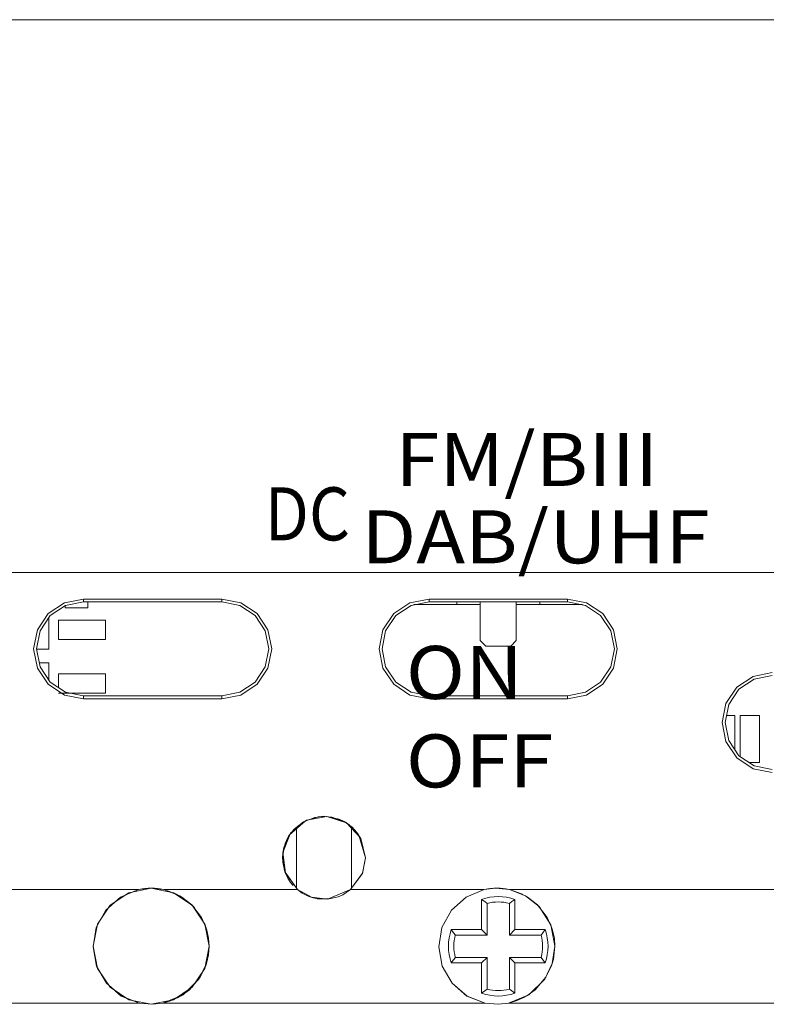
# Model space of a CAD drawing. Units: millimetres. Extents: x -63 to 63, y -68 to 67.
# Drawn here: x -11 to 16, y 3 to 39 of the extents above; entities that cross this region are included whole.
import ezdxf

# ---------------------------------------------------------------- set-up
doc = ezdxf.new("R2010")
doc.units = ezdxf.units.MM
doc.layers.add('Top$21', color=7, linetype='Continuous', true_color=0xffffff)
doc.styles.add('Arial', font='Arial')

msp = doc.modelspace()

# ---------------------------------------------------------------- linework, layer by layer
at = {"layer": 'Top$21', "color": 7, "linetype": 'Continuous', "lineweight": 13}
for p, q in [((30.002, 38.9), (-29.998, 38.9)), ((-29.998, 18.9), (25.46, 18.9)), ((-8.691, 17.838), (-8.691, 17.942)), ((-3.691, 17.942), (-8.691, 17.942)), ((-3.691, 17.838), (-8.691, 17.838)), ((-8.54, 17.627), (-8.54, 17.838)), ((-3.691, 17.942), (-3.691, 17.838)), ((3.805, 17.838), (3.805, 17.942)), ((8.805, 17.942), (3.805, 17.942)), ((8.805, 17.838), (3.805, 17.838)), ((4.805, 17.742), (4.805, 17.838)), ((5.655, 17.838), (5.655, 16.442)), ((6.955, 16.442), (6.955, 17.838)), ((7.805, 17.838), (7.805, 17.742)), ((8.805, 17.942), (8.805, 17.838)), ((-9.35, 17.704), (-9.35, 17.627)), ((-9.35, 17.627), (-8.54, 17.627)), ((4.805, 17.742), (3.255, 17.742)), ((5.655, 17.742), (4.805, 17.742)), ((7.805, 17.742), (6.955, 17.742)), ((9.355, 17.742), (7.805, 17.742)), ((-9.945, 16.132), (-9.945, 17.263)), ((-7.895, 17.182), (-9.595, 17.182)), ((-9.595, 17.182), (-9.595, 16.482)), ((-7.895, 16.482), (-7.895, 17.182)), ((-9.595, 16.482), (-7.895, 16.482)), ((5.655, 16.442), (5.855, 16.242)), ((6.755, 16.242), (6.955, 16.442)), ((-10.39, 16.132), (-9.945, 16.132)), ((5.855, 16.242), (6.755, 16.242)), ((-9.945, 15.632), (-10.29, 15.632)), ((-9.945, 15.014), (-9.945, 15.632)), ((-9.595, 15.232), (-9.595, 14.737)), ((-7.895, 15.232), (-9.595, 15.232)), ((-7.895, 14.532), (-7.895, 15.232)), ((-9.595, 14.532), (-7.895, 14.532)), ((-8.691, 14.438), (-3.691, 14.438)), ((-8.691, 14.438), (-8.691, 14.331)), ((-8.691, 14.331), (-3.691, 14.331)), ((-3.691, 14.438), (-3.691, 14.331)), ((3.805, 14.438), (8.805, 14.438)), ((3.805, 14.438), (3.805, 14.331)), ((3.805, 14.331), (8.805, 14.331)), ((8.805, 14.438), (8.805, 14.331)), ((14.855, 13.732), (14.56, 13.732)), ((14.855, 12.5), (14.855, 13.732)), ((15.755, 13.732), (15.055, 13.732)), ((15.055, 13.732), (15.055, 12.241)), ((15.755, 12.032), (15.755, 13.732)), ((15.368, 12.032), (15.755, 12.032)), ((-0.995, 7.475), (-0.995, 9.69)), ((1.005, 9.686), (1.005, 7.475)), ((-18.29, 7.432), (-6.699, 7.432)), ((-5.79, 7.432), (-0.958, 7.432)), ((0.969, 7.432), (5.801, 7.432)), ((6.71, 7.432), (18.301, 7.432)), ((5.705, 7.079), (5.705, 5.982)), ((5.903, 5.784), (5.903, 6.933)), ((6.708, 6.933), (6.708, 5.784)), ((6.905, 5.982), (6.905, 7.079)), ((5.705, 5.982), (4.608, 5.982)), ((4.754, 5.784), (5.903, 5.784)), ((5.705, 5.982), (5.903, 5.784)), ((6.905, 5.982), (6.708, 5.784)), ((6.708, 5.784), (7.857, 5.784)), ((8.002, 5.982), (6.905, 5.982)), ((4.608, 4.782), (5.705, 4.782)), ((5.903, 4.979), (4.754, 4.979)), ((5.705, 4.782), (5.903, 4.979)), ((5.705, 4.782), (5.705, 3.685)), ((5.903, 3.831), (5.903, 4.979)), ((7.857, 4.979), (6.708, 4.979)), ((6.905, 4.782), (6.708, 4.979)), ((6.708, 4.979), (6.708, 3.831)), ((6.905, 4.782), (8.002, 4.782)), ((6.905, 3.685), (6.905, 4.782)), ((-18.326, 3.324), (-6.662, 3.324)), ((-5.826, 3.324), (5.838, 3.324)), ((6.674, 3.324), (18.338, 3.324))]:
    msp.add_line(p, q, dxfattribs=at)
for points in [[(-29.997, 18.904), (1.059, 18.904), (25.46, 18.904)], [(-8.691, 17.942), (-9.382, 17.805), (-9.968, 17.414), (-10.358, 16.827), (-10.497, 16.137), (-10.358, 15.446), (-9.968, 14.859), (-9.382, 14.468), (-8.691, 14.331)], [(-8.691, 17.838), (-9.342, 17.709), (-9.893, 17.341), (-10.262, 16.789), (-10.391, 16.138), (-10.262, 15.488), (-9.893, 14.936), (-9.342, 14.568), (-8.691, 14.438)], [(-3.691, 14.331), (-3, 14.468), (-2.414, 14.859), (-2.024, 15.446), (-1.885, 16.137), (-2.024, 16.827), (-2.414, 17.414), (-3, 17.805), (-3.691, 17.942)], [(-3.691, 14.438), (-3.04, 14.568), (-2.489, 14.936), (-2.12, 15.488), (-1.991, 16.138), (-2.12, 16.789), (-2.489, 17.341), (-3.04, 17.709), (-3.691, 17.838)], [(3.805, 17.942), (3.114, 17.805), (2.528, 17.414), (2.138, 16.827), (1.999, 16.137), (2.138, 15.446), (2.528, 14.859), (3.114, 14.468), (3.805, 14.331)], [(3.805, 17.838), (3.154, 17.709), (2.603, 17.341), (2.234, 16.789), (2.105, 16.138), (2.234, 15.488), (2.603, 14.936), (3.154, 14.568), (3.805, 14.438)], [(8.805, 14.331), (9.496, 14.468), (10.082, 14.859), (10.472, 15.446), (10.611, 16.137), (10.472, 16.827), (10.082, 17.414), (9.496, 17.805), (8.805, 17.942)], [(8.805, 14.438), (9.456, 14.568), (10.007, 14.936), (10.376, 15.488), (10.505, 16.138), (10.376, 16.789), (10.007, 17.341), (9.456, 17.709), (8.805, 17.838)], [(16.209, 15.281), (15.517, 15.144), (14.93, 14.753), (14.54, 14.165), (14.401, 13.474), (14.54, 12.783), (14.93, 12.195), (15.517, 11.803), (16.209, 11.666)], [(16.209, 15.175), (15.558, 15.046), (15.007, 14.677), (14.638, 14.126), (14.509, 13.475), (14.638, 12.825), (15.007, 12.273), (15.558, 11.905), (16.209, 11.775)], [(-1.109, 7.578), (-1.201, 7.691), (-1.282, 7.813), (-1.303, 7.85), (-1.408, 8.079), (-1.486, 8.421), (-1.494, 8.623), (-1.402, 9.102), (-1.306, 9.31), (-1.273, 9.366), (-1.079, 9.618), (-0.736, 9.887), (-0.33, 10.044), (-0.014, 10.082), (0.053, 10.081), (0.287, 10.055), (0.757, 9.88), (0.911, 9.777), (1.281, 9.37), (1.333, 9.279), (1.505, 8.582)], [(1.505, 8.582), (1.264, 9.398), (1.192, 9.5), (1.022, 9.685), (0.738, 9.891), (0.556, 9.977), (0.086, 10.08), (-0.204, 10.067), (-0.664, 9.924), (-1.246, 9.409), (-1.448, 8.954), (-1.484, 8.759), (-1.438, 8.174), (-1.404, 8.067), (-0.958, 7.432)], [(1.506, 8.582), (1.321, 9.303), (0.813, 9.846), (0.104, 10.079), (-0.629, 9.941), (-1.205, 9.468), (-1.482, 8.776), (-1.392, 8.037), (-0.958, 7.432)], [(0.969, 7.432), (1.396, 8.02), (1.505, 8.582)], [(0.969, 7.432), (1.396, 8.019), (1.506, 8.582)], [(-5.79, 7.432), (-5.921, 7.457), (-6.016, 7.469), (-6.129, 7.479), (-6.298, 7.481), (-6.358, 7.479), (-6.472, 7.47), (-6.567, 7.457), (-6.699, 7.432)], [(-5.79, 7.432), (-6.299, 7.481), (-6.699, 7.432)], [(6.71, 7.432), (6.579, 7.457), (6.485, 7.469), (6.371, 7.479), (6.202, 7.481), (6.142, 7.479), (6.027, 7.47), (5.933, 7.457), (5.801, 7.432)], [(6.71, 7.432), (6.201, 7.481), (5.801, 7.432)], [(-6.699, 7.432), (-7.353, 7.163), (-7.888, 6.689), (-8.23, 6.065), (-8.345, 5.364), (-8.217, 4.664), (-7.865, 4.046), (-7.865, 4.046), (-7.865, 4.046), (-7.321, 3.582), (-6.663, 3.324)], [(-6.699, 7.432), (-7.357, 7.163), (-7.888, 6.689), (-8.23, 6.065), (-8.344, 5.363), (-8.218, 4.663), (-7.864, 4.046), (-7.325, 3.582), (-6.662, 3.324)], [(-4.145, 5.382), (-4.166, 5.674), (-4.231, 5.967), (-4.267, 6.078), (-4.42, 6.419), (-4.776, 6.882), (-5.137, 7.162), (-5.353, 7.281), (-5.791, 7.432)], [(-4.144, 5.382), (-4.293, 6.158), (-4.719, 6.825), (-5.209, 7.209), (-5.79, 7.432)], [(-0.958, 7.432), (-0.782, 7.307), (-0.586, 7.206), (-0.506, 7.175), (-0.24, 7.103), (0.19, 7.094), (0.517, 7.175), (0.684, 7.246), (0.969, 7.432)], [(-0.958, 7.432), (-0.447, 7.152), (0.131, 7.087), (0.969, 7.432)], [(5.801, 7.432), (5.147, 7.163), (4.612, 6.689), (4.612, 6.689), (4.612, 6.689), (4.27, 6.065), (4.155, 5.363), (4.155, 5.363), (4.155, 5.363), (4.283, 4.664), (4.635, 4.045), (4.635, 4.045), (4.635, 4.045), (5.179, 3.582), (5.838, 3.324)], [(5.801, 7.432), (5.143, 7.163), (4.612, 6.689), (4.27, 6.065), (4.156, 5.363), (4.283, 4.663), (4.636, 4.046), (5.175, 3.581), (5.838, 3.324)], [(8.355, 5.382), (8.334, 5.674), (8.269, 5.967), (8.233, 6.078), (8.08, 6.419), (7.724, 6.882), (7.363, 7.162), (7.147, 7.281), (6.71, 7.432)], [(8.356, 5.382), (8.207, 6.158), (7.782, 6.825), (7.291, 7.209), (6.71, 7.432)], [(5.705, 7.079), (5.816, 6.999), (5.903, 6.933)], [(6.905, 7.079), (6.795, 6.999), (6.708, 6.933)], [(4.608, 5.982), (4.688, 5.871), (4.754, 5.784)], [(8.002, 5.982), (7.922, 5.871), (7.857, 5.784)], [(-5.827, 3.324), (-5.541, 3.405), (-5.264, 3.529), (-5.161, 3.587), (-4.855, 3.81), (-4.471, 4.259), (-4.27, 4.677), (-4.242, 4.762), (-4.169, 5.072), (-4.145, 5.382)], [(-5.826, 3.324), (-5.086, 3.63), (-4.515, 4.191), (-4.239, 4.758), (-4.144, 5.382)], [(6.673, 3.324), (6.959, 3.405), (7.236, 3.529), (7.339, 3.587), (7.645, 3.81), (8.029, 4.259), (8.23, 4.677), (8.301, 4.917), (8.355, 5.382)], [(6.674, 3.324), (7.414, 3.63), (7.985, 4.191), (8.261, 4.758), (8.356, 5.382)], [(4.608, 4.782), (4.688, 4.892), (4.754, 4.979)], [(8.002, 4.782), (7.922, 4.892), (7.857, 4.979)], [(5.705, 3.685), (5.816, 3.765), (5.903, 3.831)], [(6.905, 3.685), (6.795, 3.765), (6.708, 3.831)], [(-6.663, 3.324), (-6.194, 3.282), (-5.826, 3.324)], [(-6.662, 3.324), (-6.194, 3.282), (-5.826, 3.324)], [(5.838, 3.324), (6.306, 3.282), (6.673, 3.324)], [(5.838, 3.324), (6.306, 3.282), (6.674, 3.324)]]:
    msp.add_lwpolyline(points, dxfattribs=at)
msp.add_lwpolyline([(-4.145, 5.382), (-4.307, 4.579), (-4.76, 3.897), (-4.76, 3.897), (-4.76, 3.897), (-5.442, 3.444), (-6.245, 3.282), (-7.047, 3.444), (-7.73, 3.897), (-7.73, 3.897), (-7.73, 3.897), (-8.182, 4.579), (-8.345, 5.382), (-8.182, 6.185), (-7.73, 6.867), (-7.73, 6.867), (-7.73, 6.867), (-7.047, 7.32), (-6.245, 7.482), (-5.442, 7.32), (-4.76, 6.867), (-4.76, 6.867), (-4.76, 6.867), (-4.307, 6.184), (-4.145, 5.382)], close=True, dxfattribs=at)
for start, end in [(70.5288, 109.4712), (160.5288, 199.4712), (340.5288, 19.4712), (250.5288, 289.4712)]:
    msp.add_arc((6.305, 5.382), 1.8, start, end, dxfattribs=at)
at = {"layer": 'Top$21', "color": 7, "linetype": 'Continuous', "lineweight": 13, "extrusion": (0, 0, -1)}
for start, end in [(75.4527, 104.5473), (345.4527, 14.5473), (165.4527, 194.5473), (255.4527, 284.5473)]:
    msp.add_arc((-6.305, 5.382), 1.603, start, end, dxfattribs=at)

# ---------------------------------------------------------------- texts
at = {"layer": 'Top$21', "color": 7, "linetype": 'Continuous', "lineweight": 13, "char_height": 1.91911, "attachment_point": 7, "style": 'Arial'}
for s, insert in [('\\fArial|b0|i0;\\W1.1046;\\fArial|b0|i0;FM/BIII', (2.576, 22.033)), ('\\fArial|b0|i0;\\W0.8889;\\fArial|b0|i0;DC', (-2.14, 20.064)), ('\\fArial|b0|i0;\\W1.1070;\\fArial|b0|i0;DAB/UHF', (1.349, 19.234)), ('\\fArial|b0|i0;\\W1.1038;\\fArial|b0|i0;ON OFF', (2.964, 11.127))]:
    msp.add_mtext(s, dxfattribs=dict(at, insert=insert))

doc.saveas('drawing.dxf')
